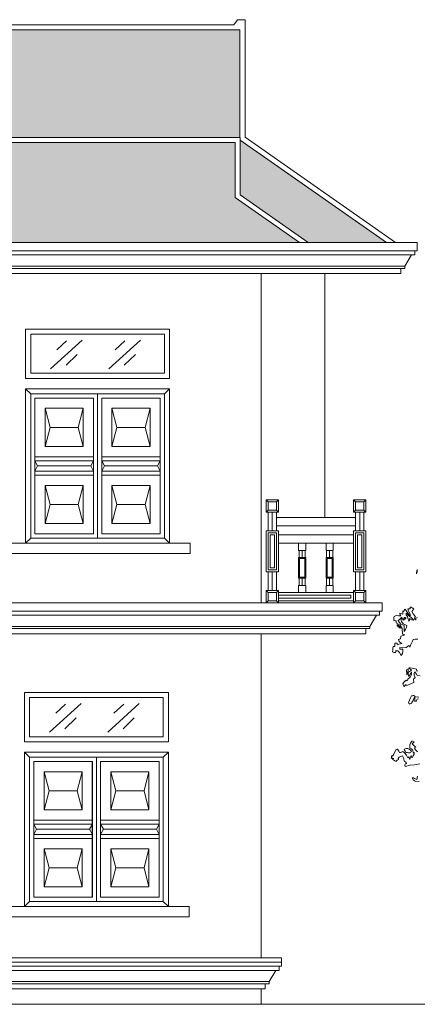
# Model space of a CAD drawing. Units: inches. Extents: x -77149 to 1889882, y -77805 to 94490.
# Drawn here: x 74877 to 78745, y -27428 to -17862 of the extents above; entities that cross this region are included whole.
import ezdxf

# ---------------------------------------------------------------- set-up
doc = ezdxf.new("R2010")
doc.units = ezdxf.units.IN
doc.header["$MEASUREMENT"] = 0
doc.layers.get('0').update_dxf_attribs({"lineweight": 0})
for name, color, linetype, lineweight in [('4', 4, 'Continuous', 0), ('dimionsion', 110, 'Continuous', 0), ('Door_Elvetion', 32, 'Continuous', 0), ('Door_wood', 32, 'Continuous', 0), ('FURNITURE', 3, 'Continuous', 0), ('Glass', 4, 'Continuous', 0), ('Glass_Window', 4, 'Continuous', 0), ('Kon_Kraleng', 32, 'Continuous', 0), ('Land', 7, 'Continuous', 5), ('Line', 7, 'Continuous', 0), ('Thnem', 7, 'Continuous', 0), ('Tra', 7, 'Continuous', 0), ('Wall', 32, 'Continuous', 0), ('Wall_in', 34, 'Continuous', 0)]:
    doc.layers.add(name, color=color, linetype=linetype, lineweight=lineweight)

# ---------------------------------------------------------------- blocks, each defined once
blk = doc.blocks.new('0EAR_ARBRE051')
for points in [[(-3.191, 4.441), (-3.269, 4.448), (-3.313, 4.472), (-3.334, 4.518), (-3.308, 4.515), (-3.282, 4.505), (-3.234, 4.481), (-3.231, 4.505), (-3.227, 4.528), (-3.224, 4.551)], [(-3.174, 4.808), (-3.285, 4.782), (-3.376, 4.778), (-3.481, 4.751), (-3.484, 4.764), (-3.486, 4.775), (-3.487, 4.785), (-3.476, 4.797), (-3.464, 4.808), (-3.451, 4.818), (-3.457, 4.835), (-3.469, 4.846), (-3.497, 4.861), (-3.503, 4.913), (-3.516, 4.943), (-3.534, 4.968), (-3.577, 4.96), (-3.602, 4.941), (-3.624, 4.918), (-3.621, 4.911), (-3.617, 4.905), (-3.614, 4.898), (-3.645, 4.881), (-3.658, 4.869), (-3.664, 4.851), (-3.693, 4.868), (-3.721, 4.885), (-3.747, 4.901), (-3.737, 4.908), (-3.726, 4.914), (-3.714, 4.918), (-3.733, 4.921), (-3.751, 4.924), (-3.767, 4.925), (-3.764, 4.941), (-3.761, 4.958), (-3.757, 4.975), (-3.751, 4.971), (-3.744, 4.967), (-3.737, 4.961), (-3.714, 5.008), (-3.691, 5.054), (-3.667, 5.098), (-3.657, 5.101), (-3.646, 5.105), (-3.634, 5.108), (-3.623, 5.087), (-3.611, 5.065), (-3.597, 5.041), (-3.575, 5.041), (-3.551, 5.045), (-3.524, 5.058), (-3.495, 5.032), (-3.453, 4.985), (-3.424, 4.928), (-3.417, 4.937), (-3.41, 4.945), (-3.401, 4.951), (-3.394, 4.934), (-3.387, 4.915), (-3.381, 4.895), (-3.374, 4.921), (-3.366, 4.948), (-3.357, 4.975), (-3.351, 4.96), (-3.343, 4.945), (-3.334, 4.928), (-3.313, 4.968), (-3.295, 5.008), (-3.291, 5.041), (-3.297, 5.038), (-3.303, 5.034), (-3.307, 5.028), (-3.324, 5.096), (-3.348, 5.118), (-3.384, 5.128), (-3.382, 5.195), (-3.37, 5.235), (-3.341, 5.275), (-3.324, 5.27), (-3.307, 5.265), (-3.291, 5.258), (-3.306, 5.245), (-3.321, 5.231), (-3.334, 5.218), (-3.313, 5.198), (-3.291, 5.178), (-3.267, 5.158), (-3.283, 5.127), (-3.266, 5.095), (-3.224, 5.051)], [(-3.169, 6.623), (-3.231, 6.631), (-3.247, 6.658), (-3.264, 6.684), (-3.281, 6.708), (-3.289, 6.674), (-3.293, 6.637), (-3.274, 6.585), (-3.286, 6.575), (-3.297, 6.564), (-3.307, 6.551), (-3.304, 6.53), (-3.301, 6.508), (-3.297, 6.485), (-3.347, 6.465), (-3.396, 6.445), (-3.444, 6.425), (-3.454, 6.431), (-3.463, 6.437), (-3.471, 6.441), (-3.481, 6.427), (-3.49, 6.411), (-3.497, 6.395), (-3.528, 6.455), (-3.5, 6.496), (-3.457, 6.531), (-3.451, 6.528), (-3.443, 6.524), (-3.434, 6.518), (-3.431, 6.53), (-3.427, 6.541), (-3.424, 6.551), (-3.372, 6.594), (-3.349, 6.65), (-3.347, 6.708), (-3.364, 6.675), (-3.381, 6.641), (-3.397, 6.608), (-3.419, 6.644), (-3.415, 6.673), (-3.407, 6.698), (-3.387, 6.714), (-3.366, 6.728), (-3.344, 6.741), (-3.361, 6.756), (-3.382, 6.769), (-3.401, 6.788), (-3.373, 6.789), (-3.332, 6.781), (-3.244, 6.758), (-3.241, 6.745), (-3.237, 6.731), (-3.234, 6.718), (-3.216, 6.724)], [(-3.219, 7.378), (-3.271, 7.379), (-3.311, 7.375), (-3.336, 7.324), (-3.361, 7.271), (-3.384, 7.218), (-3.391, 7.23), (-3.396, 7.241), (-3.401, 7.251), (-3.456, 7.206), (-3.529, 7.2), (-3.591, 7.208), (-3.591, 7.198), (-3.591, 7.187), (-3.591, 7.175), (-3.57, 7.175), (-3.547, 7.175), (-3.524, 7.175), (-3.525, 7.132), (-3.534, 7.086), (-3.564, 7.041), (-3.595, 7.106), (-3.632, 7.139), (-3.681, 7.141), (-3.672, 7.127), (-3.672, 7.117), (-3.681, 7.105), (-3.712, 7.105), (-3.727, 7.109), (-3.741, 7.118), (-3.736, 7.157), (-3.731, 7.195), (-3.724, 7.231), (-3.714, 7.231), (-3.703, 7.231), (-3.691, 7.231), (-3.691, 7.255), (-3.691, 7.277), (-3.691, 7.298), (-3.677, 7.298), (-3.663, 7.298), (-3.647, 7.298), (-3.644, 7.288), (-3.641, 7.277), (-3.637, 7.265), (-3.607, 7.274), (-3.577, 7.281), (-3.547, 7.288), (-3.591, 7.319), (-3.606, 7.348), (-3.614, 7.375), (-3.601, 7.378), (-3.587, 7.381), (-3.574, 7.385), (-3.573, 7.405), (-3.571, 7.424), (-3.567, 7.441), (-3.52, 7.454), (-3.5, 7.462), (-3.491, 7.475), (-3.506, 7.478), (-3.521, 7.481), (-3.534, 7.485), (-3.543, 7.599), (-3.58, 7.672), (-3.657, 7.708), (-3.661, 7.725), (-3.664, 7.741), (-3.667, 7.758), (-3.684, 7.761), (-3.7, 7.764), (-3.714, 7.765), (-3.713, 7.795), (-3.711, 7.824), (-3.707, 7.851), (-3.653, 7.873), (-3.617, 7.865), (-3.567, 7.865), (-3.582, 7.88), (-3.588, 7.894), (-3.591, 7.918), (-3.57, 7.911), (-3.547, 7.905), (-3.524, 7.898), (-3.524, 7.921), (-3.524, 7.944), (-3.524, 7.965), (-3.517, 7.961), (-3.511, 7.957), (-3.504, 7.951), (-3.497, 7.968), (-3.49, 7.984), (-3.481, 7.998), (-3.421, 7.918), (-3.392, 7.883), (-3.367, 7.865), (-3.384, 7.912), (-3.408, 7.961), (-3.424, 8.008), (-3.41, 8.008), (-3.394, 8.008), (-3.377, 8.008), (-3.377, 8.02), (-3.377, 8.031), (-3.377, 8.041), (-3.352, 8.038), (-3.333, 8.028), (-3.301, 8.005), (-3.343, 7.951), (-3.313, 7.902), (-3.264, 7.841), (-3.276, 7.833), (-3.281, 7.822), (-3.284, 7.798), (-3.276, 7.791), (-3.267, 7.784), (-3.257, 7.775), (-3.257, 7.788), (-3.257, 7.801), (-3.257, 7.815), (-3.224, 7.827)], [(-3.244, 8.731), (-3.241, 8.761), (-3.236, 8.79), (-3.231, 8.818), (-3.231, 8.77), (-3.235, 8.748), (-3.244, 8.731)], [(-3.501, 7.541), (-3.501, 7.584), (-3.501, 7.625), (-3.501, 7.665), (-3.567, 7.691), (-3.605, 7.728), (-3.621, 7.765), (-3.597, 7.788), (-3.573, 7.81), (-3.547, 7.831), (-3.544, 7.821), (-3.54, 7.81), (-3.534, 7.798), (-3.546, 7.798), (-3.557, 7.798), (-3.567, 7.798), (-3.557, 7.744), (-3.519, 7.695), (-3.444, 7.665), (-3.453, 7.621), (-3.472, 7.579), (-3.501, 7.541)], [(-3.524, 7.775), (-3.514, 7.791), (-3.503, 7.808), (-3.491, 7.825), (-3.481, 7.825), (-3.47, 7.824), (-3.457, 7.821), (-3.48, 7.798), (-3.504, 7.78), (-3.524, 7.775)], [(-3.401, 7.758), (-3.425, 7.814), (-3.433, 7.846), (-3.457, 7.875), (-3.457, 7.89), (-3.457, 7.905), (-3.457, 7.918), (-3.406, 7.871), (-3.354, 7.824), (-3.301, 7.775), (-3.343, 7.782), (-3.369, 7.796), (-3.391, 7.808), (-3.391, 7.768), (-3.394, 7.755), (-3.401, 7.758)], [(-3.591, 7.615), (-3.615, 7.633), (-3.63, 7.648), (-3.647, 7.675), (-3.635, 7.677), (-3.614, 7.662), (-3.564, 7.618), (-3.576, 7.611), (-3.583, 7.61), (-3.591, 7.615)], [(-3.444, 6.641), (-3.447, 6.675), (-3.45, 6.708), (-3.451, 6.741), (-3.441, 6.75), (-3.43, 6.758), (-3.417, 6.765), (-3.418, 6.735), (-3.431, 6.693), (-3.444, 6.641)], [(-3.391, 6.035), (-3.397, 6.048), (-3.403, 6.061), (-3.407, 6.075), (-3.387, 6.12), (-3.366, 6.165), (-3.344, 6.208), (-3.327, 6.211), (-3.31, 6.214), (-3.291, 6.215), (-3.284, 6.205), (-3.276, 6.194), (-3.267, 6.181), (-3.232, 6.188), (-3.195, 6.185)], [(-3.203, 6.148), (-3.231, 6.141), (-3.236, 6.128), (-3.241, 6.115), (-3.244, 6.101), (-3.256, 6.1), (-3.267, 6.098), (-3.277, 6.095), (-3.276, 6.135), (-3.279, 6.156), (-3.291, 6.175), (-3.309, 6.126), (-3.349, 6.057), (-3.391, 6.035)], [(-3.377, 5.031), (-3.407, 5.035), (-3.437, 5.038), (-3.467, 5.041), (-3.48, 5.065), (-3.491, 5.087), (-3.501, 5.108), (-3.476, 5.115), (-3.451, 5.12), (-3.424, 5.125), (-3.397, 5.105), (-3.371, 5.085), (-3.344, 5.065), (-3.356, 5.055), (-3.367, 5.044), (-3.377, 5.031)]]:
    blk.add_lwpolyline(points)

msp = doc.modelspace()

# ---------------------------------------------------------------- hatches: boundary and pattern name
at = {"layer": 'dimionsion', "lineweight": 0}
h = msp.add_hatch(dxfattribs=at)
h.set_pattern_fill('AR-RSHKE', color=32, scale=10)
h.paths.add_polyline_path([(76972.1, -19589.6), (76972.1, -19055.2), (70497.1, -19055.2), (70497.1, -19589.6), (69956.1, -19968.5), (69871.8, -20027.5), (77597.5, -20027.5)])
h.paths.add_polyline_path([(77019.6, -17961.9), (70449.6, -17961.9), (70449.6, -19005.2), (77019.6, -19005.2)])
h = msp.add_hatch(dxfattribs=at)
h.set_pattern_fill('AR-RSHKE', color=32, scale=10)
h.paths.add_polyline_path([(77022.1, -19031.5), (77022.1, -19563.6), (77684.6, -20027.5), (78444.6, -20027.5)])
h.paths.add_polyline_path([(70447.1, -19031.5), (69824.6, -19467.3), (69824.6, -19727.5), (69804.6, -19727.5), (69804.6, -19907.5), (69824.6, -19907.5), (69824.6, -19999.5), (69927.4, -19927.5), (70447.1, -19563.6)])
h.paths.add_polyline_path([(69724.6, -19727.5), (69704.6, -19727.5), (69704.6, -19551.4), (69522.1, -19679.1), (69522.1, -19787.5), (69517.1, -19787.5), (69517.1, -19857.5), (69522.1, -19857.5), (69522.1, -19927.5), (69704.6, -19927.5), (69704.6, -19907.5), (69724.6, -19907.5)])
h.paths.add_polyline_path([(69457.1, -19787.5), (69452.1, -19787.5), (69452.1, -19728.2), (69284.6, -19845.4), (69284.6, -19857.5), (69289.6, -19857.5), (69289.6, -19927.5), (69452.1, -19927.5), (69452.1, -19857.5), (69457.1, -19857.5)])
h.paths.add_polyline_path([(69219.6, -19891), (69167.4, -19927.5), (69219.6, -19927.5)])

# ---------------------------------------------------------------- linework, layer by layer
for p, q in [((75423.6, -26977.5), (68724.6, -26977.5)), ((71119.6, -26977.5), (77399.6, -26977.5)), ((71119.6, -27017.5), (77424.6, -27017.5)), ((71119.6, -27057.5), (77399.6, -27057.5)), ((71119.6, -27097.5), (77369.6, -27097.5)), ((71119.6, -27207.5), (77304.6, -27207.5)), ((71119.6, -27227.5), (77264.6, -27227.5)), ((68724.6, -27277.5), (77224.6, -27277.5))]:
    msp.add_line(p, q)
at = {"color": 0}
msp.add_lwpolyline([(77224.6, -27277.5), (77264.6, -27277.5), (77264.6, -27227.5), (77304.6, -27227.5), (77304.6, -27207.5), (77369.6, -27097.5), (77399.6, -27097.5), (77399.6, -27057.5), (77424.6, -27057.5), (77424.6, -26977.5), (77224.6, -26977.5)], dxfattribs=at)
at = {"layer": '4'}
for p, q in [((70447.1, -19005.2), (77022.1, -19005.2)), ((70447.1, -19005.2), (77022.1, -19005.2)), ((77069.6, -19003.7), (77071.8, -19005.2)), ((77162.1, -19129.5), (78444.6, -20027.5)), ((78444.6, -20027.5), (67854.6, -20027.5)), ((77844.6, -20327.5), (77844.6, -22697.5)), ((77224.6, -23527.5), (77224.6, -20527.5)), ((68074.6, -23527.5), (78244.6, -23527.5))]:
    msp.add_line(p, q, dxfattribs=at)
for points in [[(74933.8, -21347.5), (74933.8, -20867.5), (76334.6, -20867.5), (76334.6, -21347.5)], [(74923.4, -24877.5), (74923.4, -24397.5), (76324.2, -24397.5), (76324.2, -24877.5)]]:
    msp.add_lwpolyline(points, dxfattribs=at)
at = {"layer": 'Door_Elvetion'}
for p, q in [((74933.8, -21447.5), (76334.6, -21447.5)), ((74933.8, -22897.5), (74933.8, -21447.5)), ((76334.6, -21447.5), (74933.8, -21447.5)), ((74983.8, -21497.5), (76284.6, -21497.5)), ((74923.4, -24977.5), (76324.2, -24977.5)), ((74923.4, -26477.5), (74923.4, -24977.5)), ((76324.2, -24977.5), (74923.4, -24977.5)), ((74973.4, -25027.5), (76274.2, -25027.5)), ((76274.2, -26427.5), (76274.2, -25027.5)), ((76324.2, -24977.5), (76324.2, -26427.5)), ((76324.2, -26477.5), (76324.2, -24977.5))]:
    msp.add_line(p, q, dxfattribs=at)
at = {"layer": 'Door_wood'}
for p, q in [((74983.8, -21497.5), (74933.8, -21447.5)), ((75634.6, -21497.5), (75634.6, -22897.5)), ((76284.6, -21497.5), (76334.6, -21447.5)), ((76284.6, -21497.5), (76284.6, -22897.5)), ((76284.6, -22847.5), (76284.6, -21497.5)), ((76334.6, -21447.5), (76334.6, -22897.5)), ((76334.6, -22897.5), (76334.6, -21447.5)), ((74983.8, -22897.5), (74933.8, -22947.5)), ((76284.6, -22897.5), (76334.6, -22947.5)), ((74973.4, -25027.5), (74923.4, -24977.5)), ((75624.2, -25027.5), (75624.2, -26427.5)), ((76274.2, -25027.5), (76324.2, -24977.5)), ((74973.4, -26427.5), (74923.4, -26477.5)), ((76274.2, -26427.5), (76324.2, -26477.5))]:
    msp.add_line(p, q, dxfattribs=at)
for points in [[(76334.6, -21447.5), (76334.6, -22947.5), (74933.8, -22947.5), (74933.8, -21447.5)], [(74983.8, -21497.5), (74983.8, -22897.5), (76284.6, -22897.5)], [(75634.6, -22897.5), (75634.6, -21497.5), (76284.6, -21497.5), (76284.6, -22897.5)], [(74973.4, -25027.5), (74973.4, -26427.5), (76274.2, -26427.5)]]:
    msp.add_lwpolyline(points, dxfattribs=at)
for points in [[(75634.6, -21497.5), (76284.6, -21497.5), (76284.6, -22897.5), (75634.6, -22897.5)], [(75593.8, -21537.5), (75023.8, -21537.5), (75023.8, -22857.5), (75593.8, -22857.5)], [(75024.6, -21537.5), (75594.6, -21537.5), (75594.6, -22857.5), (75024.6, -22857.5)], [(75674.6, -21537.5), (76244.6, -21537.5), (76244.6, -22857.5), (75674.6, -22857.5)], [(75674.6, -21537.5), (76244.6, -21537.5), (76244.6, -22857.5), (75674.6, -22857.5)], [(75674.6, -22857.5), (76244.6, -22857.5), (76244.6, -22287.5), (75674.6, -22287.5)], [(75583.4, -25067.5), (75013.4, -25067.5), (75013.4, -26387.5), (75583.4, -26387.5)], [(75014.2, -25067.5), (75584.2, -25067.5), (75584.2, -26387.5), (75014.2, -26387.5)], [(75664.2, -25067.5), (76234.2, -25067.5), (76234.2, -26387.5), (75664.2, -26387.5)]]:
    msp.add_lwpolyline(points, close=True, dxfattribs=at)
at = {"layer": 'Glass'}
for p, q in [((75178.1, -21253.2), (75484.6, -20974.8)), ((75238.1, -21068.2), (75333.6, -20980.8)), ((75744.4, -21253.2), (76050.9, -20974.8)), ((75804.4, -21068.2), (75899.9, -20980.8)), ((75327.6, -21219.8), (75436.1, -21113.2)), ((75893.9, -21219.8), (76002.4, -21113.2)), ((75167.7, -24783.2), (75474.2, -24504.8)), ((75227.7, -24598.2), (75323.2, -24510.8)), ((75734, -24783.2), (76040.5, -24504.8)), ((75794, -24598.2), (75889.5, -24510.8)), ((75317.2, -24749.8), (75425.7, -24643.2)), ((75883.5, -24749.8), (75992, -24643.2))]:
    msp.add_line(p, q, dxfattribs=at)
at = {"layer": 'Glass_Window'}
for points in [[(75024.6, -21537.5), (75594.6, -21537.5), (75594.6, -22857.5), (75024.6, -22857.5)], [(75014.2, -25067.5), (75584.2, -25067.5), (75584.2, -26387.5), (75014.2, -26387.5)], [(75664.2, -25067.5), (76234.2, -25067.5), (76234.2, -26387.5), (75664.2, -26387.5)]]:
    msp.add_lwpolyline(points, close=True, dxfattribs=at)
at = {"layer": 'Kon_Kraleng', "lineweight": 0}
for p, q in [((77294.6, -22547.5), (77274.6, -22527.5)), ((77374.6, -22547.5), (77394.6, -22527.5)), ((78144.6, -22547.5), (78124.6, -22527.5)), ((78224.6, -22547.5), (78244.6, -22527.5)), ((77294.6, -22627.5), (77274.6, -22647.5)), ((77294.6, -22827.5), (77294.6, -22647.5)), ((77334.6, -22827.5), (77334.6, -22647.5)), ((77334.6, -22827.5), (77334.6, -22647.5)), ((77374.6, -22627.5), (77394.6, -22647.5)), ((77374.6, -22827.5), (77374.6, -22647.5)), ((78144.6, -22627.5), (78124.6, -22647.5)), ((78144.6, -22827.5), (78144.6, -22647.5)), ((78184.6, -22827.5), (78184.6, -22647.5)), ((78184.6, -22827.5), (78184.6, -22647.5)), ((78224.6, -22627.5), (78244.6, -22647.5)), ((78224.6, -22827.5), (78224.6, -22647.5)), ((78144.6, -22697.5), (77374.6, -22697.5)), ((77274.6, -22827.5), (77374.6, -22827.5)), ((78144.6, -22777.5), (77374.6, -22777.5)), ((78124.6, -22827.5), (78224.6, -22827.5)), ((78124.6, -22867.5), (77394.6, -22867.5)), ((78124.6, -22947.5), (77394.6, -22947.5)), ((78124.6, -22947.5), (77658.9, -22947.5)), ((77871.8, -22947.5), (77658.9, -22947.5)), ((78124.6, -22947.5), (77659.6, -22947.5)), ((77594.6, -23017.5), (77594.6, -23087.5)), ((77594.6, -23017.5), (77594.6, -23087.5)), ((77624.6, -23017.5), (77624.6, -23087.5)), ((77654.6, -23017.5), (77654.6, -23087.5)), ((77862.1, -23017.5), (77862.1, -23087.5)), ((77862.1, -23017.5), (77862.1, -23087.5)), ((77892.1, -23017.5), (77892.1, -23087.5)), ((77922.1, -23017.5), (77922.1, -23087.5)), ((77274.6, -23227.5), (77394.6, -23227.5)), ((77294.6, -23407.5), (77294.6, -23227.5)), ((77334.6, -23407.5), (77334.6, -23227.5)), ((77334.6, -23407.5), (77334.6, -23227.5)), ((77374.6, -23407.5), (77374.6, -23227.5)), ((78124.6, -23227.5), (78244.6, -23227.5)), ((78144.6, -23407.5), (78144.6, -23227.5)), ((78184.6, -23407.5), (78184.6, -23227.5)), ((78184.6, -23407.5), (78184.6, -23227.5)), ((78224.6, -23407.5), (78224.6, -23227.5)), ((77594.6, -23287.5), (77594.6, -23357.5)), ((77594.6, -23287.5), (77594.6, -23357.5)), ((77624.6, -23287.5), (77624.6, -23357.5)), ((77654.6, -23287.5), (77654.6, -23357.5)), ((77862.1, -23287.5), (77862.1, -23357.5)), ((77862.1, -23287.5), (77862.1, -23357.5)), ((77892.1, -23287.5), (77892.1, -23357.5)), ((77922.1, -23287.5), (77922.1, -23357.5)), ((77294.6, -23427.5), (77274.6, -23407.5)), ((77374.6, -23427.5), (77394.6, -23407.5)), ((78124.6, -23427.5), (77394.6, -23427.5)), ((78144.6, -23427.5), (78124.6, -23407.5)), ((78224.6, -23427.5), (78244.6, -23407.5)), ((77294.6, -23507.5), (77274.6, -23527.5)), ((77374.6, -23507.5), (77394.6, -23527.5)), ((78124.6, -23507.5), (77394.6, -23507.5)), ((78144.6, -23507.5), (78124.6, -23527.5)), ((78224.6, -23507.5), (78244.6, -23527.5))]:
    msp.add_line(p, q, dxfattribs=at)
for points in [[(77394.6, -22647.5), (77274.6, -22647.5), (77274.6, -22527.5), (77394.6, -22527.5)], [(77394.6, -22647.5), (77274.6, -22647.5), (77274.6, -22527.5), (77394.6, -22527.5)], [(77374.6, -22627.5), (77294.6, -22627.5), (77294.6, -22547.5), (77374.6, -22547.5)], [(78244.6, -22647.5), (78124.6, -22647.5), (78124.6, -22527.5), (78244.6, -22527.5)], [(78244.6, -22647.5), (78124.6, -22647.5), (78124.6, -22527.5), (78244.6, -22527.5)], [(78224.6, -22627.5), (78144.6, -22627.5), (78144.6, -22547.5), (78224.6, -22547.5)], [(77274.6, -22827.5), (77394.6, -22827.5), (77394.6, -23227.5), (77274.6, -23227.5)], [(77294.6, -22847.5), (77374.6, -22847.5), (77374.6, -23207.5), (77294.6, -23207.5)], [(78124.6, -22827.5), (78244.6, -22827.5), (78244.6, -23227.5), (78124.6, -23227.5)], [(78144.6, -22847.5), (78224.6, -22847.5), (78224.6, -23207.5), (78144.6, -23207.5)], [(77314.6, -22867.5), (77354.6, -22867.5), (77354.6, -23187.5), (77314.6, -23187.5)], [(77659.6, -23017.5), (77589.6, -23017.5), (77589.6, -22947.5), (77659.6, -22947.5)], [(77927.1, -23017.5), (77857.1, -23017.5), (77857.1, -22947.5), (77927.1, -22947.5)], [(78164.6, -22867.5), (78204.6, -22867.5), (78204.6, -23187.5), (78164.6, -23187.5)], [(77589.6, -23087.5), (77659.6, -23087.5), (77659.6, -23287.5), (77589.6, -23287.5)], [(77599.6, -23097.5), (77649.6, -23097.5), (77649.6, -23277.5), (77599.6, -23277.5)], [(77857.1, -23087.5), (77927.1, -23087.5), (77927.1, -23287.5), (77857.1, -23287.5)], [(77867.1, -23097.5), (77917.1, -23097.5), (77917.1, -23277.5), (77867.1, -23277.5)], [(77394.6, -23527.5), (77274.6, -23527.5), (77274.6, -23407.5), (77394.6, -23407.5)], [(77394.6, -23527.5), (77274.6, -23527.5), (77274.6, -23407.5), (77394.6, -23407.5)], [(77374.6, -23507.5), (77294.6, -23507.5), (77294.6, -23427.5), (77374.6, -23427.5)], [(77659.6, -23427.5), (77589.6, -23427.5), (77589.6, -23357.5), (77659.6, -23357.5)], [(77927.1, -23427.5), (77857.1, -23427.5), (77857.1, -23357.5), (77927.1, -23357.5)], [(78244.6, -23527.5), (78124.6, -23527.5), (78124.6, -23407.5), (78244.6, -23407.5)], [(78244.6, -23527.5), (78124.6, -23527.5), (78124.6, -23407.5), (78244.6, -23407.5)], [(78224.6, -23507.5), (78144.6, -23507.5), (78144.6, -23427.5), (78224.6, -23427.5)]]:
    msp.add_lwpolyline(points, close=True, dxfattribs=at)
for points in [[(77394.6, -23427.5), (78124.6, -23427.5), (78124.6, -23507.5), (77394.6, -23507.5)], [(77394.6, -23452.5), (78099.6, -23452.5), (78099.6, -23482.5), (77394.6, -23482.5)]]:
    msp.add_lwpolyline(points, dxfattribs=at)
at = {"layer": 'Land', "lineweight": 5}
msp.add_line((61428.9, -27427.5), (83699.6, -27427.5), dxfattribs=at)
at = {"layer": 'Line'}
for p, q in [((77069.6, -19003.7), (77069.6, -17861.9)), ((70449.6, -17961.9), (77019.6, -17961.9)), ((77019.6, -17961.9), (70449.6, -17961.9)), ((70508.4, -17911.9), (76960.9, -17911.9)), ((77019.6, -17961.9), (77019.6, -19005.2)), ((77019.6, -19005.2), (77019.6, -17961.9)), ((77022.1, -19005.2), (70447.1, -19005.2)), ((77022.1, -19031.5), (78444.6, -20027.5)), ((77069.6, -19003.7), (78531.8, -20027.5)), ((70497.1, -19055.2), (76971.3, -19055.2)), ((77162.1, -19129.5), (78444.6, -20027.5)), ((77224.6, -23527.5), (77224.6, -20327.5)), ((77844.6, -22697.5), (77844.6, -20327.5)), ((77224.6, -23827.5), (77224.6, -26977.5)), ((77224.6, -27277.5), (77224.6, -27427.5))]:
    msp.add_line(p, q, dxfattribs=at)
for points in [[(77022.1, -19068.4), (77022.1, -19005.2), (70447.1, -19005.2), (70447.1, -19563.6), (69927.4, -19927.5), (69824.6, -19999.5)], [(77684.6, -20027.5), (77022.1, -19563.6), (77022.1, -19005.2), (70447.1, -19005.2), (70447.1, -19563.6), (69927.4, -19927.5), (69843.1, -19986.5)], [(77597.5, -20027.5), (76972.1, -19589.6), (76972.1, -19055.2), (70497.1, -19055.2), (70497.1, -19589.6), (69956.1, -19968.5), (69871.8, -20027.5)]]:
    msp.add_lwpolyline(points, dxfattribs=at)
at = {"layer": 'Thnem'}
msp.add_line((77069.6, -17861.9), (76995.4, -17861.9), dxfattribs=at)
at = {"layer": 'Thnem', "color": 0}
for p, q in [((69693.6, -20107.5), (75238.6, -20107.5)), ((78719.6, -20107.5), (73174.6, -20107.5)), ((69788.6, -20257.5), (75118.6, -20257.5)), ((69828.6, -20277.5), (75118.6, -20277.5)), ((78624.6, -20257.5), (73294.6, -20257.5)), ((78584.6, -20277.5), (73294.6, -20277.5)), ((75418.8, -23607.5), (67939.6, -23607.5)), ((70898.7, -23607.5), (78377.9, -23607.5)), ((75513.8, -23757.5), (68034.6, -23757.5)), ((75553.8, -23777.5), (68074.6, -23777.5)), ((70763.7, -23777.5), (78242.9, -23777.5)), ((70803.7, -23757.5), (78282.9, -23757.5))]:
    msp.add_line(p, q, dxfattribs=at)
for points in [[(78444.6, -20027.5), (69668.6, -20027.5), (69668.6, -20107.5), (69693.6, -20107.5), (69693.6, -20147.5), (75213.6, -20147.5)], [(76903.6, -20027.5), (78744.6, -20027.5), (78744.6, -20107.5), (78719.6, -20107.5), (78719.6, -20147.5), (73199.6, -20147.5)], [(75078.6, -20327.5), (69828.6, -20327.5), (69828.6, -20277.5), (69788.6, -20277.5), (69788.6, -20257.5), (69723.6, -20147.5)], [(73334.6, -20327.5), (78584.6, -20327.5), (78584.6, -20277.5), (78624.6, -20277.5), (78624.6, -20257.5), (78689.6, -20147.5)], [(72524.7, -23527.5), (78402.9, -23527.5), (78402.9, -23607.5), (78377.9, -23607.5), (78377.9, -23647.5), (73792.9, -23647.5)], [(73792.9, -23827.5), (78242.9, -23827.5), (78242.9, -23777.5), (78282.9, -23777.5), (78282.9, -23757.5), (78347.9, -23647.5)]]:
    msp.add_lwpolyline(points, dxfattribs=at)
at = {"layer": 'Tra'}
for p, q in [((76995.4, -17861.9), (76960.9, -17911.9)), ((78584.6, -20027.5), (78684.6, -20027.5)), ((76334.6, -21347.5), (74933.8, -21347.5)), ((74934.6, -22947.5), (74734.6, -22947.5)), ((74933.8, -22947.5), (76334.6, -22947.5)), ((76334.6, -22947.5), (76534.6, -22947.5)), ((76534.6, -22947.5), (76534.6, -23047.5)), ((74734.6, -23047.5), (76534.6, -23047.5)), ((76324.2, -24877.5), (74923.4, -24877.5)), ((74924.2, -26477.5), (74724.2, -26477.5)), ((74923.4, -26477.5), (76324.2, -26477.5)), ((76324.2, -26477.5), (76524.2, -26477.5)), ((76524.2, -26477.5), (76524.2, -26577.5)), ((74724.2, -26577.5), (76524.2, -26577.5))]:
    msp.add_line(p, q, dxfattribs=at)
for points in [[(74933.8, -20867.5), (76334.6, -20867.5), (76334.6, -21347.5), (74933.8, -21347.5)], [(74983.8, -20917.5), (76284.6, -20917.5), (76284.6, -21297.5), (74983.8, -21297.5)], [(74923.4, -24397.5), (76324.2, -24397.5), (76324.2, -24877.5), (74923.4, -24877.5)], [(74973.4, -24447.5), (76274.2, -24447.5), (76274.2, -24827.5), (74973.4, -24827.5)]]:
    msp.add_lwpolyline(points, close=True, dxfattribs=at)
at = {"layer": 'Wall'}
for p, q in [((75124.6, -21637.5), (75172.6, -21822.5)), ((75494.6, -21637.5), (75446.6, -21822.5)), ((75774.6, -21637.5), (75822.6, -21822.5)), ((76144.6, -21637.5), (76096.6, -21822.5)), ((75124.6, -22007.5), (75172.6, -21822.5)), ((75446.6, -21822.5), (75172.6, -21822.5)), ((75494.6, -22007.5), (75446.6, -21822.5)), ((75774.6, -22007.5), (75822.6, -21822.5)), ((76096.6, -21822.5), (75822.6, -21822.5)), ((76144.6, -22007.5), (76096.6, -21822.5)), ((75024.6, -22107.5), (75594.6, -22107.5)), ((75024.6, -22147.5), (75594.6, -22147.5)), ((75024.6, -22147.5), (75051.6, -22197.5)), ((75594.6, -22147.5), (75567.6, -22197.5)), ((75674.6, -22107.5), (76244.6, -22107.5)), ((75674.6, -22147.5), (76244.6, -22147.5)), ((75674.6, -22147.5), (75701.6, -22197.5)), ((76244.6, -22147.5), (76217.6, -22197.5)), ((75024.6, -22247.5), (75051.6, -22197.5)), ((75024.6, -22247.5), (75594.6, -22247.5)), ((75051.6, -22197.5), (75567.6, -22197.5)), ((75594.6, -22247.5), (75567.6, -22197.5)), ((75674.6, -22247.5), (75701.6, -22197.5)), ((75674.6, -22247.5), (76244.6, -22247.5)), ((75701.6, -22197.5), (76217.6, -22197.5)), ((76244.6, -22247.5), (76217.6, -22197.5)), ((75124.6, -22387.5), (75172.6, -22572.5)), ((75494.6, -22387.5), (75446.6, -22572.5)), ((75774.6, -22387.5), (75822.6, -22572.5)), ((76144.6, -22387.5), (76096.6, -22572.5)), ((75124.6, -22757.5), (75172.6, -22572.5)), ((75446.6, -22572.5), (75172.6, -22572.5)), ((75494.6, -22757.5), (75446.6, -22572.5)), ((75774.6, -22757.5), (75822.6, -22572.5)), ((76096.6, -22572.5), (75822.6, -22572.5)), ((76144.6, -22757.5), (76096.6, -22572.5)), ((75114.2, -25167.5), (75162.2, -25352.5)), ((75484.2, -25167.5), (75436.2, -25352.5)), ((75764.2, -25167.5), (75812.2, -25352.5)), ((76134.2, -25167.5), (76086.2, -25352.5)), ((75114.2, -25537.5), (75162.2, -25352.5)), ((75436.2, -25352.5), (75162.2, -25352.5)), ((75484.2, -25537.5), (75436.2, -25352.5)), ((75764.2, -25537.5), (75812.2, -25352.5)), ((76086.2, -25352.5), (75812.2, -25352.5)), ((76134.2, -25537.5), (76086.2, -25352.5)), ((75014.2, -25637.5), (75584.2, -25637.5)), ((75014.2, -25677.5), (75584.2, -25677.5)), ((75014.2, -25677.5), (75041.2, -25727.5)), ((75014.2, -25777.5), (75041.2, -25727.5)), ((75041.2, -25727.5), (75557.2, -25727.5)), ((75584.2, -25677.5), (75557.2, -25727.5)), ((75584.2, -25777.5), (75557.2, -25727.5)), ((75664.2, -25637.5), (76234.2, -25637.5)), ((75664.2, -25677.5), (76234.2, -25677.5)), ((75664.2, -25677.5), (75691.2, -25727.5)), ((75664.2, -25777.5), (75691.2, -25727.5)), ((75691.2, -25727.5), (76207.2, -25727.5)), ((76234.2, -25677.5), (76207.2, -25727.5)), ((76234.2, -25777.5), (76207.2, -25727.5)), ((75014.2, -25777.5), (75584.2, -25777.5)), ((75664.2, -25777.5), (76234.2, -25777.5)), ((75114.2, -25917.5), (75162.2, -26102.5)), ((75484.2, -25917.5), (75436.2, -26102.5)), ((75764.2, -25917.5), (75812.2, -26102.5)), ((76134.2, -25917.5), (76086.2, -26102.5)), ((75114.2, -26287.5), (75162.2, -26102.5)), ((75436.2, -26102.5), (75162.2, -26102.5)), ((75484.2, -26287.5), (75436.2, -26102.5)), ((75764.2, -26287.5), (75812.2, -26102.5)), ((76086.2, -26102.5), (75812.2, -26102.5)), ((76134.2, -26287.5), (76086.2, -26102.5))]:
    msp.add_line(p, q, dxfattribs=at)
for points in [[(75024.6, -21537.5), (75594.6, -21537.5), (75594.6, -22107.5), (75024.6, -22107.5)], [(75674.6, -21537.5), (76244.6, -21537.5), (76244.6, -22107.5), (75674.6, -22107.5)], [(75124.6, -21637.5), (75494.6, -21637.5), (75494.6, -22007.5), (75124.6, -22007.5)], [(75124.6, -22007.5), (75494.6, -22007.5), (75494.6, -21637.5), (75124.6, -21637.5)], [(75774.6, -21637.5), (76144.6, -21637.5), (76144.6, -22007.5), (75774.6, -22007.5)], [(75774.6, -22007.5), (76144.6, -22007.5), (76144.6, -21637.5), (75774.6, -21637.5)], [(75024.6, -22857.5), (75594.6, -22857.5), (75594.6, -22287.5), (75024.6, -22287.5)], [(75124.6, -22757.5), (75494.6, -22757.5), (75494.6, -22387.5), (75124.6, -22387.5)], [(75774.6, -22757.5), (76144.6, -22757.5), (76144.6, -22387.5), (75774.6, -22387.5)], [(75014.2, -25067.5), (75584.2, -25067.5), (75584.2, -25637.5), (75014.2, -25637.5)], [(75664.2, -25067.5), (76234.2, -25067.5), (76234.2, -25637.5), (75664.2, -25637.5)], [(75114.2, -25167.5), (75484.2, -25167.5), (75484.2, -25537.5), (75114.2, -25537.5)], [(75114.2, -25537.5), (75484.2, -25537.5), (75484.2, -25167.5), (75114.2, -25167.5)], [(75764.2, -25167.5), (76134.2, -25167.5), (76134.2, -25537.5), (75764.2, -25537.5)], [(75764.2, -25537.5), (76134.2, -25537.5), (76134.2, -25167.5), (75764.2, -25167.5)], [(75014.2, -26387.5), (75584.2, -26387.5), (75584.2, -25817.5), (75014.2, -25817.5)], [(75664.2, -26387.5), (76234.2, -26387.5), (76234.2, -25817.5), (75664.2, -25817.5)], [(75114.2, -26287.5), (75484.2, -26287.5), (75484.2, -25917.5), (75114.2, -25917.5)], [(75764.2, -26287.5), (76134.2, -26287.5), (76134.2, -25917.5), (75764.2, -25917.5)]]:
    msp.add_lwpolyline(points, close=True, dxfattribs=at)
at = {"layer": 'Wall_in'}
for q in [(72224.6, -27427.5), (72624.6, -27427.5)]:
    msp.add_line((77224.6, -27427.5), q, dxfattribs=at)

# ---------------------------------------------------------------- block references
at = {"layer": 'FURNITURE', "xscale": 470.4000000000233, "yscale": 470.4000000000233, "zscale": 470.4000000000233}
msp.add_blockref('0EAR_ARBRE051', (80263.1, -27351.6), dxfattribs=at)

doc.saveas('drawing.dxf')
